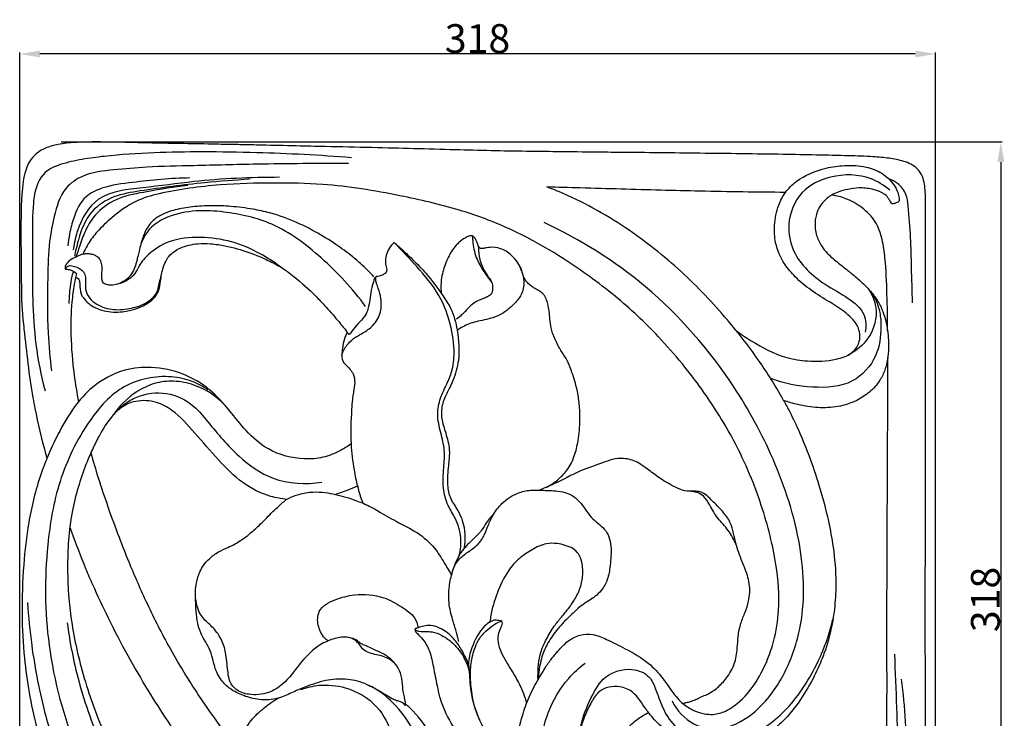
# Model space of a CAD drawing. Units: millimetres. Extents: x 0 to 1341, y 26 to 1183.
# Drawn here: x 538 to 880, y 278 to 521 of the extents above; entities that cross this region are included whole.
import ezdxf

# ---------------------------------------------------------------- set-up
doc = ezdxf.new("R2010")
doc.units = ezdxf.units.MM
doc.layers.get('0').update_dxf_attribs({"lineweight": 5})
doc.layers.add('Default', color=7, linetype='Continuous', true_color=0xffffff)
doc.styles.add('Arial', font='arial.ttf')
doc.dimstyles.new('Default', dxfattribs={"dimtxt": 10, "dimasz": 7, "dimexe": 0.5, "dimexo": 0.5, "dimgap": 0.25, "dimtad": 1, "dimtoh": 1, "dimdec": 0, "dimzin": 1, "dimdsep": 46, "dimtxsty": 'Arial', "dimcen": 0.5, "dimazin": 0, "dimtfac": 1, "dimtdec": 4, "dimtix": 1, "dimtmove": 1, "dimatfit": 3, "dimfxl": 1, "dimtolj": 1, "dimtzin": 1, "dimarcsym": 0})

# ---------------------------------------------------------------- blocks, each defined once
blk = doc.blocks.new('*D4')
at = {"color": 0, "lineweight": -2, "transparency": 16777216}
for p, q in [((537.88, 186.14), (537.88, 509.18)), ((848.88, 508.68), (544.88, 508.68)), ((855.88, 186.14), (855.88, 509.18))]:
    blk.add_line(p, q, dxfattribs=at)
at = {"color": 0, "transparency": 16777216}
for points in [[(544.88, 509.85), (544.88, 507.52), (537.88, 508.68)], [(848.88, 509.85), (848.88, 507.52), (855.88, 508.68)]]:
    blk.add_solid(points, dxfattribs=at)
at = {"layer": 'Defpoints', "color": 0, "transparency": 16777216}
for p in [(537.88, 508.68), (537.88, 185.64), (855.88, 185.64)]:
    blk.add_point(p, dxfattribs=at)
at = {"color": 0, "transparency": 16777216, "insert": (696.88, 514.04), "char_height": 10, "attachment_point": 5, "style": 'Arial'}
blk.add_mtext('\\A1;318', dxfattribs=at)
blk = doc.blocks.new('*D5')
at = {"color": 0, "lineweight": -2, "transparency": 16777216}
for p, q in [((552.27, 478.13), (879.12, 478.13)), ((878.62, 471.13), (878.62, 167.13)), ((552.27, 160.13), (879.12, 160.13))]:
    blk.add_line(p, q, dxfattribs=at)
at = {"color": 0, "transparency": 16777216}
for points in [[(877.45, 471.13), (879.79, 471.13), (878.62, 478.13)], [(877.45, 167.13), (879.79, 167.13), (878.62, 160.13)]]:
    blk.add_solid(points, dxfattribs=at)
at = {"layer": 'Defpoints', "color": 0, "transparency": 16777216}
for p in [(551.77, 478.13), (551.77, 160.13), (878.62, 160.13)]:
    blk.add_point(p, dxfattribs=at)
at = {"color": 0, "transparency": 16777216, "insert": (873.26, 319.13), "char_height": 10, "attachment_point": 5, "rotation": 90, "style": 'Arial'}
blk.add_mtext('\\A1;318', dxfattribs=at)
blk = doc.blocks.new('N-273L_318_318')
at = {"layer": 'Default'}
blk.add_line((652.33, 411.15), (651.42, 412.29), dxfattribs=at)
for points, knots in [([(780.92, 220.34), (783.91, 219.64), (793.05, 217.74), (807.92, 215.88), (825.26, 215.67), (838.11, 216.12), (846.83, 216.85), (852.38, 219.72), (852.89, 227.15), (852.59, 239.17), (852.56, 256.94), (852.42, 280.52), (852.39, 301.08), (852.39, 320.04), (852.4, 334.78), (852.41, 351.47), (852.42, 367.3), (852.42, 386.86), (852.41, 406.12), (852.4, 425.19), (852.41, 439.68), (852.44, 449.88), (852.5, 456.55), (852.39, 461.23), (851.93, 465.51), (849.39, 469.61), (844.97, 471.55), (839.74, 472.54), (833.35, 473.1), (821.08, 473.43), (801.01, 473.86), (774.42, 474.18), (752.91, 474.42), (736.32, 474.56), (725.59, 474.72), (713.28, 474.83), (701.55, 475.04), (683.69, 475.53), (664.51, 476.06), (646.08, 476.46), (633.32, 476.74), (623.42, 476.96), (615.24, 477.15), (608.97, 477.26), (597.85, 477.5), (582.68, 477.7), (567.29, 478.21), (557.37, 478.02), (551.63, 477.47), (547.04, 476.22), (543.59, 474.24), (541.24, 471.5), (539.8, 468.12), (538.98, 464.17), (538.29, 456.22), (538.3, 444.65), (538.45, 430.22), (538.55, 419.73), (540.23, 406.23), (541.11, 395.84), (543.97, 381.47), (545.5, 374.79), (547.07, 369.04), (547.23, 368.48), (547.33, 368.13)], [0, 0, 0, 0, 7.655879, 23.250004, 37.188788, 50.823301, 55.134704, 59.095759, 65.081604, 71.877935, 90.233637, 109.181848, 131.353331, 141.870403, 156.840363, 168.399282, 183.841715, 196.631805, 217.569818, 232.255214, 244.573461, 253.971951, 257.925485, 261.31084, 265.782541, 268.540315, 272.981512, 277.222414, 281.886538, 288.899969, 307.790423, 331.83224, 355.092588, 361.344345, 373.113617, 381.821531, 391.980295, 402.314728, 426.283901, 439.740627, 448.22204, 458.044733, 464.397903, 468.588464, 473.652016, 492.081855, 506.351252, 511.960837, 516.78903, 520.65587, 523.737716, 526.562782, 529.527549, 532.84318, 536.680252, 549.575668, 561.873824, 573.01009, 575.86792, 596.053571, 599.176326, 612.687511, 613.245612, 614.15382, 614.15382, 614.15382, 614.15382]), ([(653.08, 472.64), (642.16, 473.49), (624.92, 474.39), (602.08, 474.75), (584.39, 474.46), (570.43, 473.61), (559.52, 472.12), (552.55, 470.66), (545.47, 467.61), (543.2, 461.68), (542.24, 453.76), (542.44, 441.56), (542.13, 425.19), (543.19, 407.54), (545.3, 396.91), (546.68, 391.59)], [0, 0, 0, 0, 27.282357, 42.939392, 56.865158, 71.290986, 77.749386, 84.221903, 89.155785, 96.129506, 98.676814, 109.370101, 126.588574, 139.923648, 153.723932, 153.723932, 153.723932, 153.723932]), ([(652.07, 470.6), (641.48, 470.63), (623.57, 470.55), (600.24, 469.87), (583.61, 469.57), (570.73, 468.5), (560.75, 467.4), (552.44, 461.69), (549.85, 452.79), (547.84, 442.37), (547.57, 428.74), (547.35, 413.71), (548.4, 402.92), (548.96, 398.55)], [0, 0, 0, 0, 26.356889, 44.575235, 58.130293, 67.676431, 76.889994, 82.690782, 91.649323, 98.967465, 109.605815, 125.718239, 136.790851, 136.790851, 136.790851, 136.790851]), ([(786.69, 412.6), (788.36, 411.33), (793.9, 407.61), (802.09, 403.25), (812.39, 401.68), (820.06, 402.03), (826.64, 404.09), (829.94, 408.33), (829.63, 414.23), (825, 418.87), (819, 422.58), (812.77, 426.33), (807.45, 430.78), (802.86, 436.12), (800.15, 442.35), (799.76, 449.52), (800.99, 455.56), (803.66, 460.8), (808.88, 465.97), (816.3, 468.96), (824.7, 470.16), (831.39, 469.86), (837.47, 467.54), (841.15, 464.1), (842.78, 460.87), (843.24, 459.05), (843.37, 458.03), (843.32, 457.31), (842.43, 456.97), (841.72, 456.71), (840.83, 456.54), (840.28, 457.39), (839.63, 458.5), (838.64, 459.7), (837.55, 460.32), (836.59, 460.85), (835.44, 461.31), (833.67, 461.77), (831.66, 462.11), (828.83, 462.2), (825.62, 461.73), (822.41, 460.93), (820.6, 460.06), (819.91, 459.67)], [0, 0, 0, 0, 5.254326, 16.692361, 22.686892, 30.972943, 35.726222, 39.297216, 43.591098, 49.262444, 54.842336, 61.337856, 67.356874, 72.095355, 78.883143, 83.944936, 89.951994, 94.14722, 98.523528, 108.042738, 113.389424, 119.648754, 124.476832, 129.311169, 131.830151, 133.487751, 133.950972, 134.465587, 135.132067, 136.027803, 136.525349, 137.149107, 138.251131, 139.931829, 140.87784, 141.364003, 142.674859, 143.959988, 145.902081, 147.744417, 150.969962, 153.949161, 155.945904, 155.945904, 155.945904, 155.945904]), ([(597.01, 465.59), (590.35, 465.56), (580.11, 464.45), (567.85, 462.91), (559.8, 459.15), (556.67, 452.58), (555.25, 446.68), (554.72, 443.42), (554.57, 442.05)], [0, 0, 0, 0, 16.58866, 25.562945, 30.764276, 37.892109, 42.689537, 46.156158, 46.156158, 46.156158, 46.156158]), ([(628.11, 465.83), (618.17, 465.77), (602.07, 465.15), (581.62, 462.06), (564.7, 460.78), (558.38, 449.77), (556.99, 443.83), (556.5, 440.62)], [0, 0, 0, 0, 24.754044, 39.567659, 52.683899, 63.68807, 68.158034, 68.158034, 68.158034, 68.158034]), ([(617.67, 465.13), (612.49, 464.83), (599.8, 463.85), (584.11, 461.8), (570.5, 459.64), (562.74, 454.75), (559.29, 447.91), (558.12, 443.63), (556.87, 438.44)], [0, 0, 0, 0, 12.916842, 31.666941, 39.464077, 47.050668, 53.43905, 58.1824, 58.1824, 58.1824, 58.1824]), ([(840.1, 461.39), (838.15, 463.02), (831.88, 466.9), (820.23, 467.1), (808.39, 461.39), (804.01, 450.3), (806.44, 437.66), (815.67, 429.3), (825.23, 424.39), (831.75, 419.07), (831.85, 414), (831.5, 411.96)], [0, 0, 0, 0, 6.348794, 17.955186, 27.329555, 37.420133, 45.259322, 58.503254, 66.323749, 72.785887, 77.981459, 77.981459, 77.981459, 77.981459]), ([(847.98, 422.23), (847.85, 426.34), (847.57, 433.87), (847.43, 445.16), (846.65, 453.54), (845.98, 460.24), (843.28, 463.63), (840.8, 464.94), (839.71, 465.31)], [0, 0, 0, 0, 10.323392, 18.967337, 28.312141, 31.6317, 35.620153, 38.510825, 38.510825, 38.510825, 38.510825]), ([(596.25, 462.98), (591.49, 462.52), (583.53, 461.06), (572.48, 459.17), (564.75, 454.24), (560.68, 447.84), (558.84, 442.38), (557.81, 439.29), (557.42, 438.03)], [0, 0, 0, 0, 11.912209, 20.183857, 27.687716, 33.982223, 38.811418, 42.142963, 42.142963, 42.142963, 42.142963]), ([(716.6, 240.26), (715.84, 240.41), (714.02, 241.03), (711.08, 243.14), (709.78, 247.91), (709.24, 254.21), (709.53, 263.11), (710.6, 271.81), (712.71, 279.84), (715.17, 286.81), (718.51, 292.12), (721.09, 296.63), (723.09, 299.14), (725.54, 302.12), (728.4, 304.98), (732.43, 307.05), (737.21, 307.22), (742.39, 305), (748.82, 301.74), (755.9, 297.77), (761.38, 291.89), (764.4, 286.94), (767.6, 283.32), (770.08, 281.51), (772.92, 280.16), (775.5, 279.31), (778.43, 279.09), (781.67, 279.65), (786.81, 282.16), (792.52, 288.12), (796.76, 295.9), (799.95, 304.49), (801.44, 312.78), (801.65, 324.28), (799.45, 339.27), (794.52, 355.46), (787.35, 372.17), (778.98, 386.6), (769.11, 399.93), (758.04, 412.57), (747.21, 422.72), (729.79, 436.08), (711.96, 446.95), (689.33, 455.2), (668.07, 460.01), (646.49, 463.64), (625.54, 463.95), (610.07, 463.61), (596.8, 462.11), (586.98, 460.45), (577.48, 457.72), (570.53, 452.51), (565.05, 447.45), (562, 443.39), (560.54, 440.68), (559.98, 439.46), (559.82, 439.11)], [0, 0, 0, 0, 1.941407, 4.768427, 8.589621, 13.78768, 20.803795, 30.877317, 35.746505, 41.647051, 49.353878, 51.404266, 54.672078, 57.360115, 61.070272, 64.713753, 68.388176, 72.534819, 78.577504, 86.482626, 92.558495, 98.445746, 100.977028, 104.635781, 105.989387, 108.809962, 111.353307, 113.216994, 116.942623, 125.377837, 133.376295, 139.048632, 148.343344, 154.373757, 167.897188, 186.215452, 196.742208, 213.481902, 227.914539, 238.214595, 255.506195, 264.920497, 293.056078, 307.141657, 324.77553, 347.284772, 361.439519, 376.862413, 385.773103, 394.643821, 401.698311, 410.105045, 416.003234, 420.348523, 422.748343, 423.709895, 423.709895, 423.709895, 423.709895]), ([(803.19, 388.31), (800.67, 392.81), (794.67, 402.5), (782.96, 417.6), (767.67, 433.73), (748.23, 449.15), (731.95, 458.2), (722.41, 461.92), (720.91, 462.47)], [0, 0, 0, 0, 12.910863, 28.531379, 47.792715, 68.381591, 90.325881, 93.89813, 93.89813, 93.89813, 93.89813]), ([(803.85, 460.58), (793.96, 460.66), (774.95, 460.92), (751.18, 461.61), (733.42, 462.09), (724.78, 462.35), (720.91, 462.47)], [0, 0, 0, 0, 24.599642, 47.32909, 59.192302, 68.83436, 68.83436, 68.83436, 68.83436]), ([(819.91, 459.67), (819.31, 459.33), (817.15, 457.81), (814.76, 454.53), (813.89, 449.87), (814.37, 445.7), (816.11, 442.13), (818.07, 439.66), (820.56, 437.37), (823.35, 435.14), (826.91, 432.34), (829.92, 429.81), (832.71, 427.04), (835, 424.3), (836.63, 421.57), (837.86, 418.74), (838.73, 415.94), (839.22, 413.25), (839.57, 410.27), (839.68, 407.88), (839.58, 405.21), (839.37, 403.12), (838.96, 400.97), (838.18, 398.27), (836.54, 394.78), (833.2, 391.06), (828.21, 387.83), (822.06, 385.88), (815.06, 385.59), (808.72, 386.58), (804.82, 387.73), (803.19, 388.31)], [0, 0, 0, 0, 1.706269, 6.580487, 9.647323, 13.45882, 16.925625, 19.482394, 21.317238, 25.360127, 28.413698, 32.647188, 35.165006, 38.228942, 41.577338, 43.093039, 45.964682, 48.926681, 49.943948, 53.494903, 54.920453, 56.679455, 58.758996, 60.413763, 63.722398, 68.344386, 72.717446, 78.427244, 84.201755, 90.005014, 94.316104, 94.316104, 94.316104, 94.316104]), ([(839.3, 412.48), (839.31, 416.73), (839.12, 425.17), (838.7, 435.8), (837.58, 444.27), (835.38, 450.68), (830.61, 455.44), (825.29, 458.45), (821.57, 459.42), (819.91, 459.67)], [0, 0, 0, 0, 10.689304, 21.218083, 26.696287, 32.196392, 37.846182, 43.112828, 47.311018, 47.311018, 47.311018, 47.311018]), ([(660.92, 431.19), (659.45, 432.82), (656.78, 435.51), (652.06, 439.42), (646.56, 443.36), (640.35, 447.12), (633, 450.74), (626.07, 453.29), (618.35, 454.92), (611.56, 455.79), (604.5, 456.03), (598.02, 455.69), (592.94, 454.86), (588.88, 453.63), (586.07, 452.34), (583.69, 450.43), (581.43, 447.4), (580.27, 443.77), (579.4, 440.36), (578.94, 438.45), (578.48, 436.61), (577.92, 434.53), (576.78, 432.02), (574.63, 429.9), (572.11, 428.69), (569.88, 428.22), (568.36, 428.46), (567.33, 428.79), (566.63, 429.45), (566.41, 430.36), (566.38, 431.52), (566.48, 433.01), (566.58, 434.87), (566.22, 436.69), (565.31, 437.95), (564.19, 438.67), (562.98, 439.07), (561.68, 439.27), (560.62, 439.18), (560.01, 439.13), (559.82, 439.11)], [0, 0, 0, 0, 5.499643, 9.444106, 15.309304, 22.391295, 27.536029, 35.725015, 40.708834, 47.154211, 52.757368, 58.253154, 63.288987, 65.521506, 68.816048, 70.915306, 73.080238, 78.180288, 80.338798, 81.920592, 83.132952, 85.086433, 87.339451, 89.977642, 92.432778, 94.239229, 95.540257, 96.233817, 96.894519, 97.855091, 98.472467, 99.822078, 101.601357, 103.158038, 104.386418, 105.370588, 106.438196, 107.550575, 108.613689, 109.077237, 109.077237, 109.077237, 109.077237]), ([(658.02, 420.94), (653.58, 427.12), (643.58, 437.71), (627.13, 450.28), (611.32, 453.77), (598.98, 454.58), (590.27, 452.78), (583.16, 448.9), (580.78, 444.82), (580, 442.63)], [0, 0, 0, 0, 19.0527, 36.346957, 50.628587, 58.588114, 67.039348, 72.445571, 78.280869, 78.280869, 78.280869, 78.280869]), ([(764.43, 283.86), (766.1, 280.61), (771.04, 274.9), (783.14, 273.34), (794.83, 280.3), (803.86, 292.71), (810.89, 312.32), (810.05, 338.78), (800.76, 367.29), (783.73, 398.61), (757.85, 428.4), (732.59, 444.23), (719.99, 450.13)], [0, 0, 0, 0, 9.183751, 17.369066, 28.164223, 41.306531, 55.321665, 79.741633, 106.174452, 130.102231, 168.827988, 203.496709, 203.496709, 203.496709, 203.496709]), ([(628.41, 434.72), (626.2, 436.39), (620.81, 439.84), (611.56, 443.92), (600.59, 445.31), (590.23, 444.42), (583.19, 439.88), (579.51, 435.78), (577.39, 430.68), (573.42, 428.92), (570.77, 428.43)], [0, 0, 0, 0, 6.932334, 15.933167, 24.907772, 34.321548, 41.020521, 45.299729, 47.929102, 54.638136, 54.638136, 54.638136, 54.638136]), ([(720.6, 358.03), (722.02, 358.75), (724.72, 360.5), (728.3, 364.12), (730.69, 368.88), (732.03, 374.88), (732.55, 380.96), (732.34, 386.91), (731.46, 392.44), (729.9, 397.54), (728.2, 402.25), (725.65, 405.74), (724.11, 408.9), (722.93, 411.51), (722.34, 413.86), (722.02, 416.43), (721.83, 419.23), (721.37, 421.63), (720.83, 423.37), (720.3, 424.55), (719.54, 425.47), (718.36, 426.34), (717, 427.09), (715.7, 427.9), (714.4, 429.03), (713.21, 430.41), (712.62, 432.16), (712.01, 434.01), (710.86, 436.37), (708.99, 438.54), (706.9, 440.16), (704.43, 441.33), (702.06, 441.62), (700.09, 441.34), (699.13, 441.15), (698.4, 441.08), (697.93, 441.1), (697.54, 441.29), (697.25, 441.8), (697, 442.42), (696.7, 443.25), (696.41, 444.05), (695.99, 444.64), (695.62, 445.01), (695.37, 445.32), (694.98, 445.54), (694.48, 445.5), (693.64, 445.35), (692.25, 444.58), (690.75, 443.55), (689.19, 441.94), (687.83, 440.22), (686.64, 437.86), (685.62, 435.5), (684.79, 432.88), (684.16, 429.81), (684.16, 427.31), (684.25, 425.78), (684.26, 425.55)], [0, 0, 0, 0, 3.975249, 7.959084, 12.600771, 17.118184, 23.338763, 27.886995, 32.062476, 37.371838, 41.298561, 44.51969, 48.129438, 50.0999, 51.687062, 54.208859, 56.595336, 58.739514, 60.324045, 61.166524, 61.96688, 63.291013, 64.791878, 65.838984, 67.114932, 69.100802, 70.297171, 71.708299, 74.005551, 76.827293, 78.797508, 80.565707, 83.611647, 84.526225, 85.522336, 86.048408, 86.34996, 86.688205, 87.073368, 87.777145, 88.378248, 89.28513, 89.897783, 90.186742, 90.585553, 90.897895, 91.23256, 91.803642, 93.036473, 95.132482, 96.33758, 98.632465, 100.595501, 102.938035, 105.081242, 107.490208, 110.775223, 111.343252, 111.343252, 111.343252, 111.343252]), ([(695.18, 445.42), (695.15, 444.61), (695.24, 441.85), (696.46, 437.26), (699.13, 432.93), (700.92, 430.39), (701.67, 429.45)], [0, 0, 0, 0, 2.026305, 6.940157, 11.69604, 14.71771, 14.71771, 14.71771, 14.71771]), ([(557.3, 431.01), (557.5, 431.01), (557.97, 430.92), (558.55, 430.32), (558.73, 429.29), (558.76, 427.98), (558.88, 426.49), (559.29, 425.11), (560.16, 423.52), (561.76, 421.89), (565.17, 419.83), (569.3, 418.83), (573.34, 419.03), (576.49, 419.6), (579.27, 420.46), (582.14, 421.85), (584.41, 423.53), (585.9, 425.61), (586.58, 427.91), (586.82, 430.16), (587.21, 432.45), (587.72, 434.56), (588.47, 436.5), (589.71, 438.55), (591.46, 440.12), (593.84, 441.4), (596.62, 442.32), (600.18, 442.88), (603.62, 442.84), (607.45, 442.39), (612.61, 441.33), (618.22, 439.63), (623.83, 437.11), (628.61, 434.84), (634.31, 430.45), (639.45, 425.98), (644.3, 420.73), (647.9, 416.66), (650.39, 413.6), (651.42, 412.29)], [0, 0, 0, 0, 0.50153, 1.139676, 1.940723, 3.058208, 4.467692, 5.676112, 6.642949, 8.995918, 11.276922, 16.522023, 19.250735, 21.294827, 24.486388, 26.474166, 29.210816, 31.475011, 32.712011, 35.195806, 37.172094, 38.548277, 40.635789, 42.357548, 44.524388, 46.411162, 49.0622, 51.788085, 55.348213, 57.573988, 61.38386, 68.453553, 72.113407, 76.727665, 81.592875, 90.012565, 93.75168, 99.459097, 103.617359, 103.617359, 103.617359, 103.617359]), ([(667.92, 443.17), (667.25, 442.58), (665.5, 440.58), (664.62, 437.14), (665.17, 434.57), (665.53, 432.95), (664.03, 431.83), (662.65, 431.5), (661.61, 431.27), (661.1, 430.83), (660.74, 429.51), (659.95, 427.31), (659.61, 424.17), (659.16, 421.32), (658.51, 418.76), (656.93, 416.48), (654.68, 414.36), (653.33, 412.44), (652.58, 411.39), (652.41, 411.23), (652.35, 411.16), (652.33, 411.15)], [0, 0, 0, 0, 2.239011, 6.577921, 8.145139, 8.973258, 10.469375, 12.032038, 12.676768, 13.050308, 13.652155, 16.028662, 18.956299, 21.537327, 23.290455, 25.539839, 28.351492, 31.01971, 31.399288, 31.572428, 31.615713, 31.615713, 31.615713, 31.615713]), ([(690.53, 334.47), (691.02, 336.44), (691.44, 340.91), (689.64, 346.88), (686.26, 352.04), (684.62, 358.12), (685.13, 364.59), (685.66, 371.07), (684.08, 377.17), (682.61, 383.2), (683.8, 389.24), (686.36, 394.09), (688.52, 399.54), (689.04, 407.03), (687.51, 415.8), (683.43, 425.98), (676.04, 434.53), (670.66, 440.5), (667.92, 443.17)], [0, 0, 0, 0, 5.09967, 11.048075, 15.246491, 20.525431, 26.465143, 31.516899, 36.706993, 42.197921, 46.930093, 51.755932, 55.952762, 61.554814, 70.337715, 78.175859, 88.75734, 98.327806, 98.327806, 98.327806, 98.327806]), ([(667.92, 443.17), (668.64, 442.56), (670.84, 440.67), (674.54, 437.08), (679.76, 431.77), (684.03, 426), (688.24, 419.63), (690.22, 411.89), (690.83, 403.25), (688.78, 395.56), (685.94, 390.46), (684.13, 385.86), (684.45, 381.02), (686.19, 376.12), (687.4, 370.79), (686.64, 364.98), (686.2, 359.57), (687.19, 354.03), (690.02, 350.42), (692.54, 344.78), (692.76, 339.99), (692.17, 336.76)], [0, 0, 0, 0, 2.352473, 7.238513, 12.900167, 20.945694, 25.207041, 31.927747, 40.708347, 46.738241, 51.575729, 55.389559, 58.946502, 63.44226, 68.484569, 72.460938, 78.073891, 82.159746, 86.192831, 89.346404, 97.604256, 97.604256, 97.604256, 97.604256]), ([(697.3, 441.74), (697.25, 441.04), (697.26, 438.75), (698.07, 435.53), (699.6, 432.72), (700.8, 431.04), (701.75, 429.66), (702.2, 428.1), (702.1, 426.64), (701.82, 425.43), (700.9, 424.58), (699.22, 423.7), (696.78, 422.99), (694.43, 421.27), (692.85, 419.44), (691.25, 417.88), (690.22, 417.02), (689.63, 416.56)], [0, 0, 0, 0, 1.760667, 5.755835, 8.164793, 9.753628, 10.93329, 12.344592, 13.707924, 14.610419, 15.376207, 16.743474, 19.321031, 21.645277, 23.888185, 25.366357, 27.232703, 27.232703, 27.232703, 27.232703]), ([(559.82, 439.11), (558.83, 438.79), (557.08, 437.99), (554.9, 436.75), (553.64, 435.25), (553.64, 434.25), (553.7, 433.91)], [0, 0, 0, 0, 2.597656, 4.76667, 6.290894, 7.168362, 7.168362, 7.168362, 7.168362]), ([(553.7, 433.91), (553.9, 434.28), (554.89, 435.59), (557.73, 434.65), (560.12, 433.4), (560.85, 431.14), (560.71, 429.16), (560.6, 426.64), (561.88, 423.75), (565.34, 421.02), (570.54, 419.5), (576.7, 420.13), (582.11, 421.99), (585.65, 425.2), (586.33, 429.1), (586.95, 431.23), (587.28, 432.68)], [0, 0, 0, 0, 1.074106, 3.70418, 6.106054, 7.717102, 9.277643, 11.120075, 13.994498, 16.792062, 21.905789, 27.03575, 31.973252, 36.139279, 38.019012, 41.755395, 41.755395, 41.755395, 41.755395]), ([(711.64, 434.72), (711.98, 433.92), (712.47, 432.45), (712.92, 430.3), (713.01, 428.22), (712.44, 425.34), (710.56, 422.69), (707.92, 420.21), (705.39, 418.25), (702.28, 416.98), (699.31, 416.28), (696.51, 415.7), (693.23, 414.74), (691.08, 413.54), (689.81, 412.62)], [0, 0, 0, 0, 2.173204, 3.891551, 5.495977, 7.384187, 11.155994, 13.366343, 16.469651, 19.090125, 21.654048, 24.075777, 26.215283, 30.130219, 30.130219, 30.130219, 30.130219]), ([(553.7, 433.91), (554.14, 433.9), (555.57, 433.74), (556.88, 433.02), (557.61, 432.39)], [0, 0, 0, 0, 1.108021, 3.538305, 3.538305, 3.538305, 3.538305]), ([(556.43, 433.08), (556.04, 431.63), (555.51, 429.11), (555.13, 425.38), (554.97, 423.14), (554.92, 421.96)], [0, 0, 0, 0, 3.777114, 6.46656, 9.420694, 9.420694, 9.420694, 9.420694]), ([(557.61, 432.39), (557.32, 431.16), (556.63, 427.89), (555.74, 420.78), (555.48, 410.21), (556.47, 398.62), (557.71, 390.92), (558.31, 387.84)], [0, 0, 0, 0, 3.159781, 8.40558, 17.981815, 29.681138, 37.577612, 37.577612, 37.577612, 37.577612]), ([(649.77, 403.98), (650.14, 405.23), (651.21, 407.43), (653.75, 409.87), (656.88, 411.62), (660.58, 413.86), (663.5, 418.27), (663.59, 423.2), (662.62, 426.71), (661.81, 428.87), (661.45, 430.26), (661.59, 431), (661.67, 431.24)], [0, 0, 0, 0, 3.263835, 5.983833, 8.665985, 12.22161, 16.6976, 21.202559, 24.153338, 25.802208, 27.045699, 27.669929, 27.669929, 27.669929, 27.669929]), ([(832.87, 426.78), (833.77, 425.64), (835.35, 423.11), (836.8, 418.69), (837.17, 412.13), (835.99, 402.98), (827.18, 393.15), (812.76, 392.37), (803.26, 394.14), (798.61, 396.01)], [0, 0, 0, 0, 3.636121, 7.412763, 11.528295, 20.106092, 30.037256, 41.556561, 54.037227, 54.037227, 54.037227, 54.037227]), ([(832.52, 427.17), (833.85, 425.21), (836.38, 419.51), (833.76, 409.85), (828.29, 405.44), (825.52, 404.03)], [0, 0, 0, 0, 5.935215, 15.005825, 22.751149, 22.751149, 22.751149, 22.751149]), ([(651.68, 411.97), (651.26, 411.24), (650.43, 409.47), (649.99, 406.71), (649.66, 404), (649.96, 401.75), (651.4, 400.44), (652.6, 399.21), (654, 397.31), (654.39, 394.39), (653.83, 391.44), (653.37, 388.35), (652.94, 382.37), (652.63, 374.17), (653.71, 365.24), (655.12, 358.36), (656.32, 354.55), (657.03, 352.59)], [0, 0, 0, 0, 2.101834, 4.86458, 6.93933, 9.06318, 10.138366, 11.699349, 13.405879, 15.92278, 18.811639, 20.963511, 23.760502, 33.877009, 41.535322, 46.293643, 51.527868, 51.527868, 51.527868, 51.527868]), ([(782.08, 233.89), (785.05, 233.37), (792.19, 232.45), (802.64, 231.96), (812.56, 233.15), (821.5, 236.04), (829.54, 240.99), (836.5, 250.57), (838.96, 264.54), (839.04, 277.34), (839.1, 288.55), (839.08, 295.17), (839.06, 301.96), (839.06, 307.51), (839.06, 314.27), (839.08, 321.11), (839.1, 329.79), (839.14, 337.66), (839.17, 346.13), (839.2, 352.75), (839.24, 361.06), (839.28, 368.53), (839.31, 376.58), (839.34, 384.48), (839.36, 392.41), (839.36, 398.94), (839.35, 402.17), (839.35, 403.25)], [0, 0, 0, 0, 7.505451, 17.898296, 25.977484, 32.202115, 41.211325, 49.039986, 61.117861, 75.995834, 81.348451, 89.296048, 92.640752, 98.420277, 103.236727, 109.631524, 115.624903, 125.04391, 129.433235, 136.897814, 141.687099, 150.330498, 155.68393, 161.917708, 170.186386, 175.618427, 178.326057, 178.326057, 178.326057, 178.326057]), ([(652.96, 373.2), (651.72, 372.28), (648.63, 370.38), (643.21, 368.18), (634.59, 367.62), (624.62, 370.17), (616.55, 377.38), (610.62, 385.03), (604.07, 392.5), (594.65, 398.03), (584.33, 400.27), (573.09, 399.17), (563.61, 394.03), (556.29, 385.74), (551.37, 377.18), (547.68, 369.23), (543.83, 359.05), (540.86, 346.69), (539.03, 330.39), (538.47, 314.66), (539.48, 295.77), (542.7, 277.05), (549.3, 256.33), (556.86, 241.74), (564.73, 229.32), (572.88, 217.72), (585.37, 202.39), (598, 190.18), (605.58, 183.38), (606.98, 182.15)], [0, 0, 0, 0, 3.852957, 9.040848, 14.370065, 25.160027, 33.552803, 40.894317, 49.462084, 58.229793, 67.647985, 75.279628, 85.91612, 93.587656, 102.72074, 110.586924, 115.568391, 130.018708, 142.372748, 156.747674, 169.544819, 189.877618, 204.280886, 224.005083, 230.891113, 241.125585, 259.518214, 280.324554, 284.975089, 284.975089, 284.975089, 284.975089]), ([(603.23, 391.97), (601.55, 393.16), (597.53, 395.36), (587.55, 397.42), (573.13, 394.63), (560.17, 379.75), (550.96, 360.8), (546.42, 334.01), (546.67, 301.99), (555.74, 268.93), (569.85, 241.51), (585.38, 218.85), (599.84, 201.55), (610.18, 192.09), (613.65, 189.13)], [0, 0, 0, 0, 5.154403, 11.252545, 25.168108, 39.082534, 58.853813, 77.616056, 106.805954, 138.741457, 162.680722, 183.912681, 207.498167, 218.910546, 218.910546, 218.910546, 218.910546]), ([(608.81, 387.01), (605.91, 389.92), (600.21, 393.62), (591.53, 395.31), (584.55, 394.51), (576.82, 390.74), (572.22, 386.15), (570.02, 382.8)], [0, 0, 0, 0, 10.257347, 16.250475, 21.749993, 27.399784, 37.445457, 37.445457, 37.445457, 37.445457]), ([(571.46, 384.35), (572.28, 385.32), (574.4, 387.37), (580.03, 390.53), (589.1, 391.79), (598, 387.31), (605.15, 378.55), (613.04, 368.94), (626.2, 359.51), (637.24, 359.03), (642.83, 359.92)], [0, 0, 0, 0, 3.169809, 7.320503, 15.962452, 24.70945, 30.742632, 44.177905, 55.901955, 69.99481, 69.99481, 69.99481, 69.99481]), ([(630.61, 353.89), (628.74, 354.07), (623.33, 355.08), (614.8, 359.44), (606.62, 367.76), (599.03, 376.64), (592.46, 384.15), (585.17, 388.18), (579.36, 388.46), (575.13, 387.12), (572.35, 385.32), (568.96, 381.85), (565.99, 377.1), (563.28, 371.71), (560.83, 366.04), (558.37, 358.99), (555.24, 347.18), (554.12, 332.05), (555.19, 313.11), (559.24, 293.8), (567.3, 271.05), (576.49, 252.61), (585.52, 237.84), (593.66, 224.92), (602.49, 212.61), (611.9, 203.27), (615.71, 199.85), (617.33, 198.46)], [0, 0, 0, 0, 4.665053, 13.627431, 23.336796, 33.628354, 43.007668, 48.046525, 53.979986, 56.838716, 58.985973, 62.18682, 68.898763, 72.909953, 77.331286, 84.397889, 91.646584, 107.959026, 122.258134, 139.260226, 157.324861, 182.731708, 190.786421, 200.713997, 221.053201, 228.494861, 233.842998, 233.842998, 233.842998, 233.842998]), ([(803.19, 388.31), (803.92, 386.99), (805.87, 383.31), (808.91, 376.86), (812.33, 368.38), (815.81, 358.15), (818.6, 347.62), (820.68, 336.33), (821.5, 326.43), (821.08, 316.8), (819.72, 308.17), (817.38, 300.34), (814.05, 292.63), (809.53, 284.69), (803.93, 277.29), (797.25, 272.03), (789.87, 269.03), (782.21, 267.9), (774.55, 268.11), (768.26, 269.51), (762.5, 273.03), (758.43, 277.13), (754.57, 281.85), (751.93, 286.81), (746.67, 289.11), (742.52, 288.88), (738.71, 287.25), (736.29, 283.32), (732.99, 276.73), (731.17, 267.83), (730.44, 258.01), (730.64, 250.61), (730.95, 245.13), (732.27, 241.49), (734.5, 239.1), (737.15, 237.32), (739.06, 235.28), (740.49, 232.66), (741.38, 230.3), (742.38, 227.34), (743.32, 224.4), (744.67, 220.49), (746.78, 215.55), (750.13, 210.56), (754.35, 206.02), (758.42, 202.47), (763.04, 198.96), (767.81, 195.88), (773.61, 192.92), (780.06, 190.66), (786.41, 189.55), (791.27, 189.44), (794.05, 189.9), (795.72, 190.74), (796.62, 191.67), (797.18, 192.76), (796.86, 194.25), (795.66, 195.75), (793.76, 197.57), (791.41, 199.22), (788.65, 200.56), (786.11, 201.05), (783.44, 201.26), (781.22, 201.51), (778.85, 202.15), (776.5, 203.25), (773.98, 205.03), (771.58, 207.33), (769.3, 210.23), (767.39, 213.54), (765.78, 217.34), (764.74, 221.14), (764.32, 224.8), (764.41, 227.8), (764.81, 230.3), (765.53, 232.72), (766.56, 235.05), (767.6, 236.8), (768.25, 237.73), (768.42, 237.96)], [0, 0, 0, 0, 3.791221, 10.45191, 17.890845, 26.726373, 37.564958, 45.234321, 55.548034, 62.456588, 69.416698, 77.468874, 82.908481, 90.445397, 100.366484, 105.951289, 111.441179, 120.033066, 125.007335, 130.495753, 135.829321, 141.62442, 144.838243, 151.149423, 155.172015, 158.341365, 161.321976, 165.085751, 169.483195, 179.926373, 187.507152, 194.256059, 198.530991, 201.249917, 203.776591, 206.559762, 209.221972, 210.65742, 214.018138, 215.550301, 218.490624, 221.764962, 225.950591, 231.936571, 236.710215, 241.432171, 245.42091, 251.192248, 255.583054, 261.645528, 268.15196, 271.529815, 273.711205, 275.107721, 276.08598, 276.914147, 278.084941, 279.646013, 281.674449, 284.662063, 286.768957, 289.269972, 291.047808, 293.437773, 294.818882, 297.143253, 299.877051, 302.483868, 305.43014, 309.082609, 312.043141, 315.769196, 318.942128, 321.265103, 323.273666, 325.30623, 327.574303, 329.668004, 330.397578, 330.397578, 330.397578, 330.397578]), ([(562.57, 370.04), (563.4, 367.16), (565.28, 360.88), (568.54, 351.12), (572.11, 341.37), (576.54, 330.13), (582.21, 317.12), (590.13, 301.53), (599.03, 286.99), (607.93, 274.27), (616.31, 263.42), (624.44, 253.93), (634.47, 243.22), (644.84, 233.02), (657.32, 221.77), (670.3, 211.04), (683.8, 201.68), (693.14, 196.82), (696.71, 195.13)], [0, 0, 0, 0, 7.534468, 16.465634, 25.844391, 33.576678, 46.809439, 61.457704, 77.404102, 89.501803, 100.33684, 111.735921, 120.765696, 137.053736, 148.100559, 162.762018, 179.139254, 188.990876, 188.990876, 188.990876, 188.990876]), ([(768.17, 283), (768.6, 283.12), (769.48, 283.35), (770.8, 283.65), (772.21, 284.1), (773.44, 284.72), (774.92, 285.46), (777.32, 286.33), (780.39, 288.48), (783.69, 292.01), (786.39, 296.64), (787.13, 301.74), (787.31, 306.53), (788.18, 310.76), (789.85, 314.69), (791.37, 319.16), (791.65, 324.63), (789.79, 329.95), (787.51, 335.26), (786.13, 340.23), (785.27, 344.48), (783.8, 347.64), (781.23, 350.52), (778.16, 353.76), (775.12, 356.63), (772.03, 356.79), (769.35, 356.64), (765.53, 358.02), (761.31, 360.48), (756.77, 363.7), (752.68, 366.99), (747.94, 368.37), (743.74, 367.94), (738.88, 366.01), (731.83, 363.82), (724.93, 359.79), (720.05, 357.81), (718.36, 357.12)], [0, 0, 0, 0, 1.105834, 2.264004, 3.374347, 4.772235, 5.690872, 7.507397, 11.125227, 14.889154, 19.556331, 24.29078, 27.671818, 31.617681, 35.045075, 38.371339, 43.449418, 48.438866, 52.380392, 57.970287, 61.364109, 63.225468, 66.663816, 70.873653, 74.66353, 76.412277, 78.396425, 81.312267, 86.298858, 90.5977, 95.236455, 99.294278, 102.492083, 105.572187, 112.277462, 120.845657, 125.388651, 125.388651, 125.388651, 125.388651]), ([(784.49, 174.8), (777.02, 175.06), (758.37, 177.25), (727.44, 186.62), (700.81, 206.69), (686.51, 232.26), (680.95, 252.52), (677.24, 270.39), (669.79, 281.6), (661.88, 288.28), (654.56, 291.3), (648.64, 291.65), (642.78, 290.8), (637.67, 289), (632.26, 286.71), (628.21, 284.81), (624.36, 284.15), (620.31, 284.26), (615.7, 285.53), (611.14, 287.73), (607.52, 291.19), (605.66, 295.02), (604.88, 298.9), (603.88, 302.08), (601.9, 305.09), (600.34, 308.3), (599.36, 312.1), (599.06, 315.88), (598.98, 319.27), (598.85, 322.18), (599.28, 325.26), (600.22, 328.3), (601.71, 331.17), (603.88, 333.58), (606.76, 335.7), (609.93, 337.12), (612.78, 338.42), (615.28, 340.03), (618.06, 342.15), (621.43, 345.16), (624.73, 348.63), (628.09, 351.78), (631.02, 354.49), (635.18, 355.85), (639.48, 356.63), (643.78, 356.38), (647.57, 355.62), (651.34, 354.76), (654.55, 353.51), (657.51, 352.46), (659.7, 351.29), (661.32, 350.54), (662.03, 350.06), (662.11, 349.99)], [0, 0, 0, 0, 18.61887, 46.574173, 79.772818, 98.676882, 119.045309, 132.453851, 144.165685, 151.985214, 158.037157, 163.556131, 166.515689, 172.749211, 176.956348, 181.189599, 183.841719, 186.592505, 191.206885, 195.647302, 199.091119, 203.542728, 206.047153, 209.037672, 211.845728, 215.032944, 217.94407, 221.645671, 224.548345, 226.468313, 228.962366, 232.307027, 234.435248, 237.023949, 240.34131, 243.272389, 245.683262, 248.137441, 250.676255, 254.420278, 259.408791, 262.639858, 265.977315, 269.237287, 273.335121, 276.828963, 279.875855, 282.950248, 286.458642, 288.437474, 290.786495, 292.631512, 292.894563, 292.894563, 292.894563, 292.894563]), ([(655.17, 358.56), (654.07, 358.05), (651.57, 356.98), (648.99, 356.06), (647.55, 355.61)], [0, 0, 0, 0, 3.030703, 6.794578, 6.794578, 6.794578, 6.794578]), ([(690.44, 304.53), (690.13, 305.73), (689.46, 308.28), (688.03, 312.67), (686.83, 317.39), (686.86, 322.64), (687.61, 327.03), (688.78, 330.79), (690.84, 333.76), (693.88, 335.82), (697.2, 338.14), (699.32, 341.36), (700.61, 345.02), (702.34, 348.87), (705.55, 353.08), (710.13, 356.13), (714.81, 357.2), (718.01, 357.15), (720.67, 357.01), (723.39, 356.95), (726.41, 356.63), (729.67, 355.57), (732.26, 353.3), (734.34, 350.47), (736.19, 347.78), (738.59, 345.61), (741.06, 343.7), (742.71, 340.91), (743.49, 336.55), (743.04, 331.52), (742.3, 326.2), (740.28, 322.48), (737.39, 319.8), (733.57, 317.59), (729.26, 313.78), (724.9, 309.29), (721.29, 304.34), (719.36, 299.97), (718.36, 295.6), (718, 292.9), (717.91, 291.18)], [0, 0, 0, 0, 3.096677, 6.627971, 11.593202, 15.256201, 19.736162, 22.748869, 25.069626, 28.630594, 31.82259, 35.12902, 38.055113, 41.574748, 45.671396, 51.17783, 54.894808, 57.453132, 59.124161, 61.533493, 64.224116, 66.671112, 69.93639, 72.597423, 75.493186, 78.092015, 80.644276, 83.241982, 86.010101, 91.627894, 95.870056, 99.429968, 101.974159, 105.619591, 110.409568, 116.284686, 121.277844, 125.667831, 128.169666, 132.504471, 132.504471, 132.504471, 132.504471]), ([(786.75, 338.11), (785.98, 339.87), (784.23, 343.26), (780.1, 347.21), (777.73, 351.46), (775.4, 355.77), (772.23, 356.66), (770.51, 356.75)], [0, 0, 0, 0, 4.810697, 9.456257, 14.088043, 17.064042, 21.350289, 21.350289, 21.350289, 21.350289]), ([(662.11, 349.99), (664.27, 348.75), (668.83, 346.05), (676.04, 342.65), (681.83, 337.66), (685.1, 332.18), (687.03, 329.03), (687.85, 327.58)], [0, 0, 0, 0, 6.218811, 13.213625, 19.833551, 24.936983, 29.112594, 29.112594, 29.112594, 29.112594]), ([(702.8, 349.28), (701.82, 348.21), (700.12, 346.25), (698.23, 342.83), (695.08, 339.77), (690.47, 335.41), (688.52, 330.58), (687.85, 327.58)], [0, 0, 0, 0, 3.622807, 6.465358, 9.741358, 14.531381, 22.248141, 22.248141, 22.248141, 22.248141]), ([(555.35, 344.15), (555.39, 344.03), (555.57, 343.54), (557.31, 338.78), (559.72, 332.23), (564.06, 322.3), (568.79, 312.14), (575.22, 299.79), (582.13, 287.87), (589.99, 275.52), (597.57, 264.74), (604, 256.45), (607.7, 251.9), (609.35, 249.91), (610.08, 249.04)], [0, 0, 0, 0, 0.301981, 1.322611, 12.730357, 17.810634, 28.518904, 40.838462, 52.727752, 63.068099, 77.519194, 85.736231, 89.340529, 92.20019, 92.20019, 92.20019, 92.20019]), ([(717.91, 291.18), (717.85, 292.6), (717.93, 295.51), (718.37, 299.5), (719.53, 302.78), (720.83, 305.32), (722.04, 307.68), (723.76, 310.28), (726.02, 313.01), (728.42, 315.82), (730.61, 319), (732.54, 322.61), (733.58, 327.26), (733.42, 331.52), (732.22, 334.98), (730.02, 336.98), (727.37, 338), (724.29, 338.69), (720.2, 338.69), (715.77, 336.51), (711.22, 333.47), (706.71, 328.47), (703.97, 322.29), (701.97, 316.26), (701.37, 312.87), (701.18, 311.31)], [0, 0, 0, 0, 3.567977, 7.327142, 10.017975, 12.254691, 14.496091, 16.654373, 20.049539, 23.37324, 25.904153, 29.701139, 33.564906, 37.732115, 40.294544, 42.531823, 44.892613, 47.299126, 50.397381, 54.843495, 59.319992, 64.073316, 71.431755, 76.082247, 80.042486, 80.042486, 80.042486, 80.042486]), ([(540.58, 318.03), (540.9, 313.1), (542.23, 299.83), (545.96, 280.79), (552.01, 261.74), (558.81, 246.59), (567.38, 232.82), (576.88, 219.24), (584.06, 210.13), (587.87, 205.58)], [0, 0, 0, 0, 12.417907, 33.492067, 48.62924, 62.539959, 75.03682, 89.223479, 104.07152, 104.07152, 104.07152, 104.07152]), ([(671.79, 282.27), (671.82, 282.35), (671.88, 282.55), (671.87, 283.28), (671.7, 284.53), (671.04, 286.75), (670.86, 289.83), (670.39, 293.55), (668.32, 297.09), (665.18, 299.82), (661.28, 301.54), (658.43, 302.93), (656.41, 303.75), (654.77, 305.25), (651.35, 306.43), (646.36, 305.52), (640.31, 302.62), (634.87, 296.69), (630.36, 290.1), (624.13, 286.22), (618.22, 285.69), (613.24, 287.25), (610.71, 290.34), (610.03, 294.76), (609.79, 299.51), (608.3, 305.01), (605.47, 309.15), (602.33, 311.71), (600.36, 314.22), (599.35, 317.05), (598.98, 319.21), (598.93, 320.44)], [0, 0, 0, 0, 0.210794, 0.532102, 1.807411, 3.38385, 6.314111, 9.549893, 12.694923, 16.351121, 19.772781, 23.265856, 24.306213, 25.13249, 28.792926, 32.750288, 37.490643, 45.287737, 52.540849, 57.354729, 63.079303, 66.737263, 69.955045, 72.422033, 77.835536, 81.951972, 86.558227, 90.108725, 92.053967, 94.466507, 97.545, 97.545, 97.545, 97.545]), ([(644.94, 304.74), (644.54, 305.02), (643.49, 305.91), (641.92, 308.51), (641.04, 311.81), (642.14, 316.53), (647.49, 319.36), (655.07, 321.27), (663.53, 320.62), (670.18, 316.88), (674.98, 313.63), (676.08, 310.52), (676.26, 309.32)], [0, 0, 0, 0, 1.219229, 3.414646, 7.521466, 9.458849, 15.136524, 20.914635, 29.38224, 35.10231, 40.105662, 43.176365, 43.176365, 43.176365, 43.176365]), ([(705.26, 311.66), (704.65, 311.81), (703.75, 311.9), (702.48, 311.94), (701.01, 311.31), (697.66, 308.67), (695.06, 303.3), (693.56, 297.92), (694.11, 292.9), (694.29, 286.22), (696.23, 280.39), (697.65, 277.14)], [0, 0, 0, 0, 1.566351, 2.257025, 3.121903, 5.454408, 12.785609, 17.597922, 19.221502, 25.439, 34.356244, 34.356244, 34.356244, 34.356244]), ([(701.74, 270.34), (700.08, 272.5), (697.36, 277.02), (695.11, 284.21), (694.44, 290.58), (694.37, 296.46), (695.5, 301.09), (697.14, 305.24), (699.56, 308.1), (702.32, 310.37), (704.33, 311.32), (705.26, 311.66)], [0, 0, 0, 0, 6.827036, 13.072187, 18.764474, 22.890488, 27.784354, 30.631309, 34.017448, 37.032032, 39.504766, 39.504766, 39.504766, 39.504766]), ([(705.26, 311.66), (705.34, 311.41), (705.51, 310.54), (704.77, 308.94), (703.71, 306.61), (704.25, 302.03), (706.76, 297.4), (709.96, 292.56), (711.99, 288.54), (713.27, 285.34), (713.78, 283.67), (713.94, 283.1)], [0, 0, 0, 0, 0.662964, 2.161246, 4.248502, 7.05429, 13.26011, 17.342079, 21.609367, 24.522195, 25.994107, 25.994107, 25.994107, 25.994107]), ([(732.68, 274.69), (733.39, 278.29), (735.8, 284.36), (740.73, 293.17), (749.52, 295.84), (756.69, 293.07), (758.8, 287.9), (760.66, 282.62), (763.63, 276.29), (770.56, 270.79), (780.21, 268.45), (792.38, 271.19), (805.11, 280.56), (814.81, 295.32), (819.03, 306.8), (820.31, 312.24)], [0, 0, 0, 0, 9.222135, 16.434486, 24.325947, 29.840394, 33.726872, 37.761918, 44.093, 50.902426, 59.102501, 67.964695, 81.08871, 97.517326, 111.560963, 111.560963, 111.560963, 111.560963]), ([(554.38, 311.02), (555.28, 304.23), (558.26, 289.09), (567.49, 263.55), (577.28, 245.68), (583.83, 235.98)], [0, 0, 0, 0, 17.21015, 38.643084, 67.981017, 67.981017, 67.981017, 67.981017]), ([(693.76, 296.65), (693.11, 298.32), (691.65, 301.26), (688.88, 305.49), (685.62, 308.39), (682.22, 309.94), (679.51, 310.22), (677.6, 309.73), (676.42, 309.42), (675.84, 309.1), (675.45, 309.04), (675.03, 308.87), (675.26, 308.06), (676.23, 306.98), (678.4, 304.81), (680.6, 300.95), (681.57, 295.31), (682.68, 290.04), (683.67, 284.96), (685.97, 278.94), (689.77, 272.26), (694.97, 265.71), (700.09, 260.6), (705.05, 256.86), (708.32, 254.79), (709.39, 254.03)], [0, 0, 0, 0, 4.498057, 8.195203, 12.619708, 15.200466, 17.399442, 19.242894, 20.067801, 20.442513, 20.868821, 21.113449, 21.371712, 22.660327, 24.920799, 28.907513, 33.600606, 39.189515, 42.476438, 46.593557, 55.291381, 61.634407, 67.488921, 73.345802, 77.121426, 77.121426, 77.121426, 77.121426]), ([(675.11, 308.84), (675.19, 308.73), (675.61, 308.27), (677.09, 307.94), (678.98, 308.05), (681.66, 307.89), (685.09, 306.55), (688.54, 303.96), (691.81, 299.92), (693.29, 296.77), (693.9, 294.72)], [0, 0, 0, 0, 0.336447, 1.543342, 3.512529, 5.141199, 8.145552, 12.545604, 15.752514, 21.115801, 21.115801, 21.115801, 21.115801]), ([(668.61, 296.36), (667.82, 297.25), (665.64, 299.18), (661.92, 299.84), (658.83, 300.59), (656.98, 301.79), (655.91, 303.52), (654.5, 305.11), (653.04, 305.72), (652.29, 305.9)], [0, 0, 0, 0, 2.973384, 7.031514, 9.138777, 10.914351, 12.334385, 14.208443, 16.134446, 16.134446, 16.134446, 16.134446]), ([(841.65, 300.15), (841.92, 293.92), (842.36, 282.11), (842.96, 266.91), (843.1, 254.21), (842.3, 244.48), (840.48, 236.06), (835.4, 229.58), (822.15, 227.28), (805.67, 226.71), (791.91, 228.92), (786.02, 230.38)], [0, 0, 0, 0, 15.667376, 29.718685, 38.237033, 47.561092, 54.265363, 59.659722, 66.966338, 86.182205, 101.280593, 101.280593, 101.280593, 101.280593]), ([(723.46, 238.36), (722.58, 239.05), (719.36, 242.1), (718.28, 250.45), (717.95, 263.39), (719.71, 278.35), (726.83, 290.45), (732.16, 295.43), (734.21, 297.01)], [0, 0, 0, 0, 2.784746, 10.829495, 19.708184, 35.970583, 47.631813, 54.091364, 54.091364, 54.091364, 54.091364]), ([(783, 229.05), (792.63, 226.07), (809.18, 223.42), (827.33, 225.1), (837.27, 227.13), (841.65, 231.76), (845.25, 238.83), (845.91, 249.69), (846.33, 267.47), (845.38, 281.67), (844.14, 291.42)], [0, 0, 0, 0, 25.09471, 40.657993, 45.900086, 49.427709, 56.154781, 65.445303, 76.345081, 101.031882, 101.031882, 101.031882, 101.031882]), ([(635.47, 287.84), (637.52, 288.59), (642.68, 289.8), (652.34, 288.85), (662.42, 282.96), (667.48, 272.88), (668.56, 263.73), (670.07, 254.33), (671.69, 242.67), (676.36, 228.09), (685, 211.75), (698.48, 195.38), (720.23, 181.33), (744.91, 172.74), (763.01, 170.01), (770.49, 169.49)], [0, 0, 0, 0, 5.441235, 13.021863, 23.695843, 32.927403, 40.17568, 46.809241, 56.866463, 69.734518, 85.026609, 103.029682, 122.149724, 148.871488, 167.534693, 167.534693, 167.534693, 167.534693]), ([(659.07, 289.31), (660.5, 288.64), (662.47, 287.61), (665.1, 285.97), (666.89, 284.87), (668.63, 284.08), (669.9, 283.74), (670.87, 283.35), (671.43, 282.84), (671.6, 282.37), (671.76, 282.28), (671.79, 282.27)], [0, 0, 0, 0, 3.923852, 5.532425, 7.741024, 9.162121, 10.266265, 11.040586, 11.735366, 12.106368, 12.194501, 12.194501, 12.194501, 12.194501]), ([(613.72, 266.83), (613.96, 268.2), (614.94, 271.83), (617.82, 277.06), (622.65, 281.52), (626.04, 283.93), (627.81, 284.96)], [0, 0, 0, 0, 3.487134, 9.409596, 14.679453, 19.783135, 19.783135, 19.783135, 19.783135]), ([(751.86, 184.87), (745.83, 186.93), (736.38, 191.11), (723.94, 198.72), (713.18, 207.54), (704.45, 218.35), (698.61, 228.71), (694.49, 238.54), (691.3, 249.42), (687, 261.43), (681.03, 272.3), (675.84, 279.18), (672.37, 282.44), (671.87, 282.89)], [0, 0, 0, 0, 15.893283, 25.587686, 36.355731, 50.507781, 60.088453, 66.089295, 77.215281, 88.55386, 98.039325, 108.244253, 109.937919, 109.937919, 109.937919, 109.937919]), ([(748.8, 269.07), (748.58, 269.07), (748.19, 269.12), (747.58, 269.27), (747.15, 269.95), (747.22, 270.99), (747.62, 272.29), (748.61, 274.08), (750.27, 275.79), (752.86, 277.92), (754.87, 279.14), (756.26, 279.83)], [0, 0, 0, 0, 0.543167, 0.988768, 1.50395, 2.409395, 3.507725, 4.926993, 7.470737, 9.425081, 13.294068, 13.294068, 13.294068, 13.294068])]:
    blk.add_open_spline(points, degree=3, knots=knots, dxfattribs=at)

msp = doc.modelspace()

# ---------------------------------------------------------------- block references
msp.add_blockref('N-273L_318_318', (0, 0))

# ---------------------------------------------------------------- dimensions: what is measured, and where the dimension line sits
dim = msp.add_linear_dim(base=(537.88, 508.68), p1=(855.88, 185.64), p2=(537.88, 185.64), dimstyle='Default')
dim.commit()
dim.dimension.update_dxf_attribs({"geometry": '*D4', "text_midpoint": (696.88, 514.04)})
dim = msp.add_linear_dim(base=(878.62, 160.13), p1=(551.77, 478.13), p2=(551.77, 160.13), angle=270, dimstyle='Default')
dim.commit()
dim.dimension.update_dxf_attribs({"geometry": '*D5', "text_midpoint": (873.26, 319.13)})

doc.saveas('drawing.dxf')
